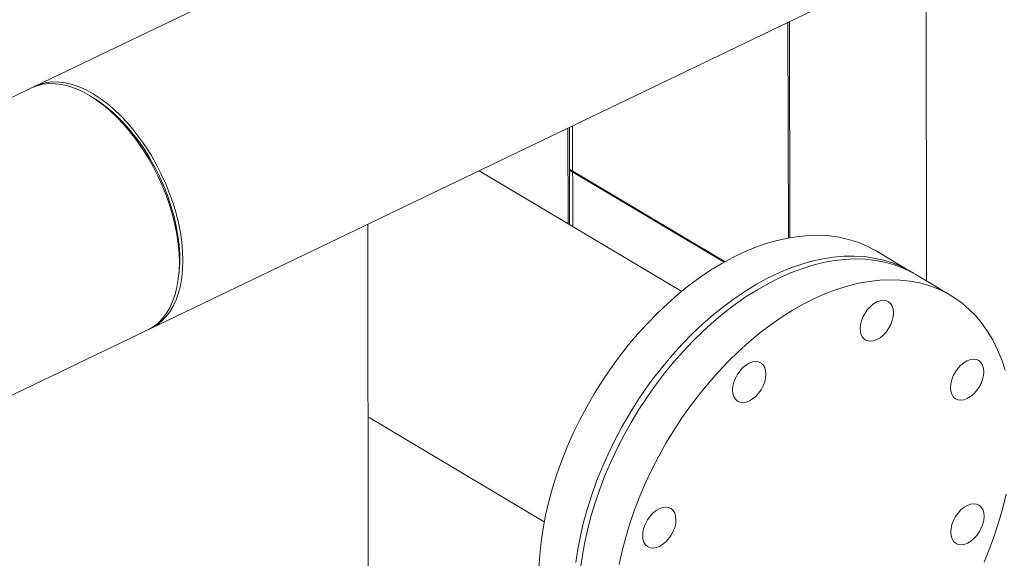
# Model space of a CAD drawing. Extents: x 19.1 to 29.8, y 0.6 to 8.7.
# Drawn here: x 21.9 to 22.2, y 5.4 to 5.6 of the extents above; entities that cross this region are included whole.
import ezdxf

# ---------------------------------------------------------------- set-up
doc = ezdxf.new("R2010")
doc.units = 0
doc.header["$MEASUREMENT"] = 0
doc.layers.get('0').update_dxf_attribs({"linetype": 'CONTINUOUS'})
doc.layers.add('D7', color=7, linetype='CONTINUOUS')

# ---------------------------------------------------------------- blocks, each defined once
blk = doc.blocks.new('A$C570E4B01')
at = {"lineweight": 15}
for p, q in [((2.899540854912679, 2.912194267973796), (2.220621572989039, 2.585865290409831)), ((2.261235342809108, 2.501369404269482), (2.940154624732749, 2.827698381833446)), ((2.531765960646204, 2.631402520399497), (2.53195544426859, 2.517799017992306)), ((2.483651602952811, 2.532850495835143), (2.483525898850608, 2.608215459287553)), ((2.484186052413385, 2.532934290553813), (2.484060059832764, 2.60847220911028)), ((2.219395924796849, 2.585276171007779), (2.179304322561997, 2.566005763001199)), ((2.242247358500556, 2.58096513805045), (2.241069705499193, 2.581735064330944)), ((2.408368357691003, 2.536867337656985), (2.408309655009155, 2.572062095779083)), ((2.406664205578586, 2.571271194939168), (2.406719950995793, 2.537849442931371)), ((2.407255122857023, 2.537530592547452), (2.407198417334023, 2.571527968874736)), ((2.446413914811949, 2.514200150958372), (2.375646953934613, 2.556362443632923)), ((2.407222803428361, 2.556899985402861), (2.4615341739893, 2.524541779359281)), ((2.407223427817421, 2.556529684470531), (2.461209576226338, 2.524365242739962)), ((2.337587874872078, 2.034231389603422), (2.336748178085379, 2.537665378916476)), ((2.526470219532307, 2.521067063530072), (2.514304244726738, 2.528315437404897)), ((2.270782995869318, 2.519917349698968), (2.270917368025884, 2.521317934269083)), ((2.540374339894122, 2.51278311880772), (2.528208234577541, 2.520031570439779)), ((2.134620623716607, 2.440510841365022), (2.260009694616919, 2.500780284867428)), ((2.337284859029161, 2.470090582231808), (2.398409492160418, 2.43367309814383))]:
    blk.add_line(p, q, dxfattribs=at)
at = {"lineweight": 15, "flags": 128}
for points in [[(2.260009694616919, 2.500780284867428), (2.260070403294513, 2.50080967019445), (2.261870740523072, 2.501845709250411), (2.263534340532551, 2.50313569018487), (2.265050981700902, 2.504671632605493), (2.266411422840328, 2.506444012645103), (2.267607142071945, 2.508441980430707), (2.268630793424826, 2.510653201516519), (2.269476141408255, 2.513063999020167), (2.27013793032858, 2.515659534637523), (2.270612079866162, 2.518423805590196), (2.27089561964771, 2.521339786761732), (2.270986884754443, 2.524389468948161), (2.270885254596699, 2.527554076327011), (2.270591413677685, 2.530814065829222), (2.270107090399158, 2.53414938591121), (2.269435317894029, 2.537539434623746), (2.268580238001498, 2.540963331134186), (2.267547166436465, 2.544399928476658), (2.266342396764664, 2.54782808507429), (2.264973330758657, 2.55122667991381), (2.263448543463888, 2.554574687250282), (2.261777326289653, 2.557851521037726), (2.259969947824338, 2.561037003323769), (2.258037718987715, 2.56411138732558), (2.255992405541853, 2.567055820920768), (2.253846619589744, 2.569852134027201), (2.251613688857638, 2.572483040269347), (2.249307330400278, 2.574932341697117), (2.246941715718627, 2.577184972513324), (2.24453147074265, 2.579227009399437), (2.242091479944257, 2.58104586043175), (2.239636755860708, 2.582630322187095), (2.237182439025794, 2.583970621045879), (2.234743667458751, 2.585058490949315), (2.232335446153307, 2.585887251156665), (2.229972712402052, 2.586451726063579), (2.227669878973494, 2.586748538003937), (2.225441291021134, 2.586775762819215), (2.223300638801128, 2.586533269440279), (2.22126108832115, 2.58602255952408), (2.219395924796849, 2.585276171007779)], [(2.220015488623467, 2.585556717996347), (2.220560864294207, 2.585835915408571), (2.222486736513339, 2.586611678926134), (2.224526286993317, 2.587122388842332), (2.226666939213324, 2.587364882221269), (2.228895527165683, 2.587337657405991), (2.231198360594242, 2.587040845465632), (2.233561094345497, 2.586476370558717), (2.235969315650941, 2.585647610351367), (2.238408087217984, 2.584559740447931), (2.240862404052898, 2.583219441589149), (2.243317128136447, 2.581634979833805), (2.24575711893484, 2.579816128801491), (2.248167363910817, 2.577774091915378), (2.250532978592467, 2.575521461099171), (2.252839337049828, 2.573072159671399), (2.255072267781934, 2.570441253429255), (2.257218053734029, 2.567644940322822), (2.259263367179905, 2.564700506727633), (2.261195596016528, 2.561626122725823), (2.263002974481829, 2.558440640439779)], [(2.242247358500556, 2.58096513805045), (2.243293870257766, 2.58025791556399), (2.245707702658954, 2.578449223507954), (2.248090489897272, 2.576414664041206), (2.250426825009036, 2.574167408586124), (2.252701624741853, 2.57172197271009), (2.254899999009204, 2.56909431453423), (2.257007773089462, 2.566301430772663), (2.259011291962771, 2.563361411413783), (2.260897550873615, 2.560293330985761), (2.262654260706974, 2.557117137397608), (2.264270109251392, 2.553853351864074), (2.26573456539807, 2.550523206193036), (2.267038140524527, 2.547148270430071), (2.268172388529045, 2.543750432206954), (2.269129971327281, 2.540351713302403), (2.269904593751797, 2.536974215588874), (2.2704913300879, 2.533639771753087), (2.270886363154936, 2.530370038855937), (2.271087049923544, 2.527186242612949), (2.27109218258925, 2.524108990902523), (2.270917368025884, 2.521317934269083)], [(2.263002974481829, 2.558440640439779), (2.264674191656077, 2.555163806652335), (2.266198978950847, 2.551815799315866), (2.267568044956853, 2.548417204476344), (2.268772814628655, 2.544989047878712), (2.269805886193687, 2.541552450536241), (2.270660966086218, 2.5381285540258), (2.271332738591347, 2.534738505313264), (2.271817061869875, 2.531403185231275), (2.272110902788889, 2.528143195729065), (2.272212532946632, 2.524978588350216), (2.2721212678399, 2.521928906163785), (2.271837728058351, 2.51901292499225), (2.27136357852077, 2.516248654039577), (2.270701789600444, 2.513653118422221), (2.269856441617016, 2.511242320918573), (2.268832790264135, 2.509031099832761), (2.267637071032517, 2.507033132047155), (2.266276629893092, 2.505260752007546), (2.264759988724741, 2.503724809586924), (2.263096388715262, 2.502434828652465), (2.261296051486703, 2.501398789596504), (2.260615782432446, 2.501088852172021)], [(2.514304244726738, 2.528315437404897), (2.513845426348844, 2.528584446021613), (2.510929739690148, 2.530098308213961), (2.507876164982669, 2.531357689724668), (2.504694036384059, 2.532358727202867), (2.501393415438081, 2.53309836162033), (2.49798436251735, 2.533574236100442), (2.494477373709664, 2.533784905911745), (2.490883526584561, 2.533729825859716), (2.487213606351794, 2.533408971602711), (2.483479125056014, 2.532823453546012), (2.479691593639693, 2.531975042943477), (2.475862812993874, 2.530866435802343), (2.472004437209712, 2.52950096028361), (2.468128556024617, 2.527882897996471), (2.464247112238318, 2.526017245309949), (2.460372047410523, 2.523909742047716), (2.456515301860897, 2.52156687148809), (2.452688960228905, 2.518995971664915), (2.448904669027733, 2.516204914073138), (2.445174219228115, 2.513202342357163), (2.441509109234353, 2.509997544923374), (2.437920836348489, 2.506600471026735), (2.434420168419727, 2.503021504690635), (2.431018017823838, 2.499271760784894), (2.427725150274405, 2.495362903727017), (2.424551747798795, 2.49130702009472), (2.421507117480552, 2.487116478630233), (2.418601148160526, 2.482804382400578), (2.415842562478197, 2.478383976641588), (2.413240082315291, 2.473868960922494), (2.410801845936128, 2.469273415669701), (2.408535117143451, 2.464611414352873), (2.406446867862492, 2.4598972621733), (2.40454377779637, 2.455145702579073), (2.402831652324501, 2.450371389455476), (2.4013157138289, 2.44558898581764), (2.400000601349809, 2.44081337032573), (2.398890662601012, 2.436059322947251), (2.397989079646074, 2.431341435394231), (2.397298742877673, 2.42667440720121), (2.39682166884689, 2.422072559218673), (2.396559291314183, 2.417550097517848)], [(2.527332167400338, 2.520537497304641), (2.526011401154413, 2.521336072146789), (2.523095714495732, 2.522849934339136), (2.520042139788238, 2.524109315849843), (2.516860011189628, 2.525110353328042), (2.51355939024365, 2.525849987745506), (2.510150337322919, 2.526325862225617), (2.506643348515233, 2.52653653203692), (2.503049501390144, 2.526481451984892), (2.499379581157363, 2.526160597727886), (2.495645099861598, 2.525575079671187), (2.491857568445276, 2.524726669068652), (2.488028787799458, 2.523618061927518), (2.484170412015281, 2.522252586408785), (2.480294530830186, 2.520634524121646), (2.476413087043902, 2.518768871435124), (2.472538022216106, 2.516661368172892), (2.468681276666466, 2.514318497613265), (2.464854935034488, 2.511747597790091), (2.461070643833303, 2.508956540198314), (2.457340194033684, 2.505953968482339), (2.453675084039922, 2.50274917104855), (2.450086811154058, 2.49935209715191), (2.446586143225311, 2.49577313081581), (2.443183992629407, 2.49202338691007), (2.439891125079988, 2.488114529852192), (2.436717722604378, 2.484058646219895), (2.433673092286121, 2.479868104755409), (2.430767122966095, 2.475556008525754), (2.42800853728378, 2.471135602766764), (2.425406057120874, 2.46662058704767), (2.422967820741697, 2.462025041794876), (2.420701091949034, 2.457363040478048), (2.418612842668061, 2.452648888298476), (2.416709752601953, 2.447897328704249), (2.41499762713007, 2.44312301558065), (2.413481688634469, 2.438340611942814), (2.412166576155379, 2.433564996450905), (2.411056637406581, 2.428810949072427), (2.410155054451657, 2.424093061519406), (2.409464717683242, 2.419426033326385)], [(2.410998666498905, 2.41665641043279), (2.411609172725782, 2.421300651048728), (2.412431790644952, 2.426001127376074), (2.41346421237882, 2.430743419871676), (2.414702673348749, 2.435512656832111), (2.416143700095837, 2.440294189155724), (2.417782944837406, 2.445073278178045), (2.419615185329185, 2.449835178277873), (2.421634616605154, 2.454564987751708), (2.423835141477248, 2.459248243142859), (2.426210079760075, 2.463870490124485), (2.42875216799532, 2.468417448711739), (2.431452976729993, 2.472874857179483), (2.434304658406184, 2.477229105521296), (2.437298199264625, 2.481466725899577), (2.440424584857134, 2.485574663507075), (2.443673925860644, 2.48954010439802), (2.4470363317809, 2.493350936778251), (2.450501037524312, 2.496995124502941), (2.454057859134601, 2.500461737479377), (2.457695446729652, 2.503739822571514), (2.461402740376009, 2.50681935139669), (2.465168242082733, 2.509690787730305), (2.46898016136128, 2.512345198806704), (2.472826852180738, 2.514774424009691), (2.476696521572528, 2.516971017482902), (2.480576938441665, 2.518928066831071), (2.484456452968239, 2.520639683104974), (2.48832268594844, 2.522100370820789), (2.492163985013384, 2.523305769241617), (2.495968405296644, 2.524252121089512), (2.499724146320467, 2.524936482539021), (2.503419551995911, 2.525356723217183), (2.507043256389288, 2.525511513595315), (2.510584183377752, 2.525400531504184), (2.514031110314129, 2.525023921716175), (2.517373687083854, 2.524382992445418), (2.520601416772429, 2.523479684059797), (2.523704238387218, 2.522316725163254), (2.526672672417355, 2.520897743896665), (2.528208234577541, 2.520031570439779)], [(2.541663780452588, 2.51197878761097), (2.544336307306246, 2.510061754189716), (2.546848332316166, 2.507904172241652), (2.549192119658905, 2.505512822851857), (2.551360224286292, 2.502894916222364), (2.553346073958373, 2.500058660784803), (2.555143532770423, 2.497012805388642), (2.556747046712765, 2.493766750602068), (2.558151643670833, 2.490330548711991), (2.559352933631793, 2.486714779814936)], [(2.55969180068913, 2.443368758534545), (2.558555925137647, 2.438611172994579), (2.557215601381891, 2.433833938845792), (2.555674885740309, 2.429051778666063), (2.553938563157494, 2.424279475901263), (2.55201200157537, 2.41953180486741)], [(2.424597895961533, 2.418752675744014), (2.425630317695401, 2.423494968239617), (2.42686877866533, 2.428264205200052), (2.428309805412418, 2.433045737523663), (2.429949050153972, 2.437824826545986), (2.431781290645766, 2.442586726645813), (2.433800721921735, 2.44731653611965), (2.436001246793829, 2.451999791510801), (2.438376185076656, 2.456622038492426), (2.440918273311901, 2.46116899707968), (2.443619082046574, 2.465626405547424), (2.446470763722765, 2.469980653889237), (2.449464304581205, 2.474218274267518), (2.452590690173714, 2.478326211875016), (2.455840031177225, 2.48229165276596), (2.459202437097481, 2.486102485146192), (2.462667142840893, 2.489746672870883), (2.466223964451181, 2.493213285847316), (2.469861552046233, 2.496491370939454), (2.47356884569259, 2.499570899764631), (2.477334347399314, 2.502442336098246), (2.481146266677847, 2.505096747174646), (2.484992957497319, 2.507525972377632), (2.488862626889109, 2.509722565850844), (2.492743043758246, 2.511679615199012), (2.49662255828482, 2.513391231472916), (2.50048879126502, 2.51485191918873), (2.504330090329965, 2.516057317609559), (2.50813451061321, 2.517003669457454), (2.511890251637048, 2.517688030906962), (2.515585657312492, 2.518108271585124), (2.519209361705869, 2.518263061963256), (2.522750288694333, 2.518152079872126), (2.52619721563071, 2.517775470084117), (2.529539792400435, 2.517134540813358), (2.53276752208901, 2.516231232427738), (2.535870343703799, 2.515068273531195), (2.538838777733936, 2.513649292264607), (2.541663780452588, 2.51197878761097)], [(2.518658887420649, 2.510569621273399), (2.519384039445789, 2.509917176273727), (2.519923604207598, 2.509034488059513), (2.520256683628865, 2.507955410762355), (2.520370674272463, 2.506721505664511), (2.520260979114987, 2.505380083869614), (2.519932030117225, 2.503982796347982), (2.519396271991631, 2.502583244012008), (2.518674456491134, 2.501235300378289), (2.517794188945878, 2.499990718164652), (2.516789348365954, 2.498897279783403), (2.515698487178291, 2.497997036092104), (2.514563667987524, 2.497324672531861), (2.513428425806559, 2.496905909611877), (2.512336457259757, 2.496756955534883), (2.51132958191787, 2.496883443621172), (2.510446576234436, 2.497280491871336), (2.509721278580535, 2.497932866873159), (2.509181859447501, 2.498815625085222), (2.508848634397459, 2.49989463238453), (2.508734789382636, 2.501128607480226), (2.508844338911324, 2.502469959277271), (2.509173433537875, 2.503867316796754), (2.509709046034693, 2.505266799134878), (2.510431007163966, 2.506614812766448), (2.511311274709222, 2.507859394980083), (2.512316115289131, 2.508952833361334), (2.513406830916928, 2.509852965751746), (2.514541650038801, 2.510525370615024), (2.515676892288646, 2.510944092231973), (2.516769006395329, 2.511093157609852), (2.517775881737215, 2.510966669523564), (2.518658887420649, 2.510569621273399)], [(2.474129976358718, 2.489166378788212), (2.474855128383844, 2.488513933788541), (2.475394693145653, 2.487631245574327), (2.475727918195695, 2.486552238275019), (2.475841763210518, 2.485318263179324), (2.47573221368183, 2.483976911382277), (2.475403119055279, 2.482579553862796), (2.474867360929686, 2.481180001526821), (2.474145545429188, 2.479832057893102), (2.473265277883932, 2.478587475679467), (2.472260437304008, 2.477494037298216), (2.47116972174512, 2.476593863604768), (2.470034902554353, 2.475921500044524), (2.468899514744614, 2.47550266712669), (2.467807546197825, 2.475353713049697), (2.466800670855939, 2.475480201135986), (2.465917665172505, 2.475877249386151), (2.465192513147365, 2.476529694385823), (2.464652948385556, 2.477412382600036), (2.464319723335514, 2.478491389899344), (2.464205732691916, 2.47972529499719), (2.464315427849392, 2.481066716792085), (2.464644522475929, 2.482464074311567), (2.465180280601523, 2.483863626647541), (2.46590209610202, 2.485211570281261), (2.466782363647276, 2.486456152494897), (2.4677872042272, 2.487549590876148), (2.468877919854982, 2.488449723266559), (2.47001288460563, 2.489122198127689), (2.471148126855489, 2.489540919744636), (2.472240095333397, 2.489689915124666), (2.47324697067527, 2.489563427038378), (2.474129976358718, 2.489166378788212)], [(2.550205156663061, 2.489983148371778), (2.550930308688187, 2.489330703372106), (2.551469873449996, 2.488448015157893), (2.551802952871263, 2.487368937860735), (2.551916943514861, 2.486135032762889), (2.551807248357385, 2.484793610967994), (2.551478299359623, 2.483396323446362), (2.550942541165135, 2.481996812413423), (2.550220725664651, 2.480648868779704), (2.549340458188276, 2.479404245263032), (2.548335617539472, 2.478310848184817), (2.547244756351795, 2.477410604493519), (2.546109937229922, 2.47673819963024), (2.544974694980063, 2.476319478013293), (2.543882726433274, 2.476170523936299), (2.542875851160282, 2.476296970719551), (2.541992845407954, 2.476694060272752), (2.541267547754039, 2.477346435274575), (2.540727983061124, 2.478229082185753), (2.540394903639857, 2.47930815948291), (2.540280912996259, 2.480542064580755), (2.540390608153736, 2.481883486375651), (2.540719557151498, 2.483280773897284), (2.541255315277091, 2.484680326233258), (2.541977276406364, 2.486028339864827), (2.542857543882725, 2.487272963381499), (2.543862384531543, 2.488366360459713), (2.544953100090432, 2.489266534153161), (2.546087919281199, 2.489938897713404), (2.547223161462163, 2.490357660633389), (2.548315275637741, 2.490506684708232), (2.549322150910733, 2.490380237924979), (2.550205156663061, 2.489983148371778)], [(2.442703013079488, 2.438311225750635), (2.443428165104613, 2.437658780750963), (2.443967729866422, 2.436776092536749), (2.444300663658915, 2.435696945241742), (2.444414654302513, 2.434463040143897), (2.44430495914505, 2.433121618349), (2.443976155776049, 2.431724400825217), (2.443440397581575, 2.43032488979228), (2.442718582081078, 2.42897694615856), (2.441838314604702, 2.427732322641887), (2.440833328327123, 2.426638855565825), (2.439742612768221, 2.425738681872376), (2.438607793646348, 2.425066277009097), (2.437472551396503, 2.424647555392148), (2.436380582849701, 2.424498601315155), (2.435373561947934, 2.424624978100558), (2.434490556195605, 2.425022067653758), (2.433765404170479, 2.425674512653431), (2.433225839477551, 2.426557159564608), (2.432892614427509, 2.427636166863916), (2.432778623783911, 2.428870071961762), (2.432888318941387, 2.430211493756659), (2.433217413567924, 2.43160885127614), (2.433753171693517, 2.433008403612114), (2.434474987194015, 2.434356347245833), (2.435355254670391, 2.435600970762505), (2.43636024094797, 2.436694437838569), (2.437450956506858, 2.437594611532017), (2.438585775697625, 2.438266975092262), (2.43972101787859, 2.438685738012244), (2.440812986425392, 2.438834692089239), (2.441820007327159, 2.438708315303835), (2.442703013079488, 2.438311225750635)], [(2.55028941569045, 2.439466272559503), (2.551014567715576, 2.438813827559832), (2.551554132477385, 2.437931139345618), (2.551887211898652, 2.43685206204846), (2.55200120254225, 2.435618156950616), (2.551891507384774, 2.434276735155719), (2.551562558387012, 2.432879447634087), (2.551026800192524, 2.431479936601149), (2.550304984692026, 2.430131992967429), (2.549424717215665, 2.428887369450758), (2.548419876566861, 2.427793972372543), (2.547329015379184, 2.426893728681245), (2.546194196257311, 2.426221323817966), (2.545058954007452, 2.425802602201017), (2.543966985460663, 2.425653648124024), (2.542960110187671, 2.425780094907277), (2.542077104435343, 2.426177184460478), (2.541351806781428, 2.4268295594623), (2.540812242088514, 2.427712206373478), (2.540479162667246, 2.428791283670636), (2.540365172023648, 2.430025188768481), (2.540474867181125, 2.431366610563376), (2.540803816178887, 2.432763898085009), (2.54133957430448, 2.434163450420982), (2.542061535433753, 2.435511464052553), (2.542941802910114, 2.436756087569225), (2.543946643558932, 2.437849484647439), (2.545037359117821, 2.438749658340886), (2.546172178308588, 2.43942202190113), (2.547307420489552, 2.439840784821114), (2.548399534665116, 2.439989808895957), (2.549406409938122, 2.439863362112704), (2.55028941569045, 2.439466272559503)]]:
    blk.add_lwpolyline(points, dxfattribs=at)
at = {"lineweight": 15}
blk.add_open_spline([(3.198543939527262, 4.062505167480854), (3.198547672631399, 4.058928469827332), (3.198554856853058, 4.052045246691293), (3.198566949829093, 4.042129917642708), (3.198581135681415, 4.033027078606491), (3.198598060419592, 4.024736434493512), (3.198616846725479, 4.017258394737546), (3.198639224802555, 4.010595277782418), (3.19865497562396, 4.004952541372365), (3.198652017069101, 4.000288061467151), (3.198644468387364, 3.996553557807312), (3.198650369423397, 3.993500711984552), (3.198678454180005, 3.991100756225006), (3.198593472176263, 3.989410007802906), (3.198474773727504, 3.98812665676177), (3.198326636887778, 3.987007627297585), (3.198119951759857, 3.985888440791706), (3.197824049140713, 3.984736606920569), (3.197479593273691, 3.983742261974045), (3.197150451229142, 3.983006048592198), (3.196886427011542, 3.982488830512255), (3.196610145907705, 3.982018272157292), (3.196235037142337, 3.981475377938187), (3.195896609660956, 3.981043212815216), (3.195467639556718, 3.980592841119966), (3.195064069594785, 3.980299304904298), (3.194772560406044, 3.98015465963376), (3.194429227884093, 3.980034348559309), (3.193991861984934, 3.979938929827913), (3.19343036644171, 3.979876305596152), (3.192724952526738, 3.979868601840868), (3.191941214805944, 3.9799406660782), (3.191185384592181, 3.980090380662658), (3.190474058445808, 3.980293225713435), (3.189780583435855, 3.980536610376545), (3.188873279295684, 3.980913164126683), (3.187669529443845, 3.98149966820716), (3.185660223106403, 3.982695946487933), (3.182826206183499, 3.984412202102542), (3.17907243213326, 3.986611105510903), (3.174980131160176, 3.989037219038968), (3.170559015957188, 3.991665911725846), (3.166180108266524, 3.994279357350941), (3.161871734483178, 3.996854857757175), (3.157717049518986, 3.999338486790954), (3.153632788879257, 4.001779018997034), (3.149884701323209, 4.004008830453376), (3.146784196759789, 4.005861296558059), (3.144219467091197, 4.007290328576104), (3.142240611146185, 4.008342897577158), (3.140620501959894, 4.0091743155372), (3.139058316552756, 4.009953136110038), (3.137228541657741, 4.010836911452493), (3.134922346908034, 4.011906495733831), (3.131990682255825, 4.013200435810116), (3.128479738203715, 4.014655534050899), (3.1245425913636, 4.016168717688057), (3.120489206414938, 4.017607181871465), (3.116429985696747, 4.018935800954363), (3.111226812189919, 4.020504827058106), (3.104886903324875, 4.022197703970875), (3.09738844623643, 4.023890055629836), (3.08982643563369, 4.025316932229121), (3.081978136834728, 4.026517744923094), (3.073662344154691, 4.027486912754673), (3.064894600803079, 4.028187222075008), (3.055719096229431, 4.028576122554195), (3.04619446891089, 4.028610553657932), (3.036397716484764, 4.028260252965879), (3.026476635398744, 4.027498849316265), (3.016610313264188, 4.02631794913645), (3.006965688656642, 4.02473909993622), (2.997651522260064, 4.02277987622252), (2.988743456211616, 4.020481045239656), (2.980312262566464, 4.017887108089891), (2.972416578116274, 4.015041409330879), (2.96507663051019, 4.011978006938399), (2.953765822396996, 4.006536983185633), (2.938049146717809, 3.999072389881608), (2.91958093576509, 3.99016421173614), (2.902886963866557, 3.982099047787196), (2.887899453277718, 3.97485065352458), (2.873192742889252, 3.967747756803734), (2.858488024445869, 3.960676011224621), (2.846505716104467, 3.954914297921967), (2.837135763795352, 3.950413192159411), (2.830005382087442, 3.947530286998447), (2.822242635472527, 3.944846266377485), (2.813796119020374, 3.942426819529476), (2.804671188933888, 3.940312420405888), (2.794887512577667, 3.93855824355277), (2.784509694566559, 3.937214051895719), (2.773634706740616, 3.936352182027461), (2.763357282937044, 3.936059950074174), (2.753914531338133, 3.936213446402956), (2.745532218634885, 3.936676654972416), (2.737457922245405, 3.937428965554977), (2.72900056477264, 3.938537859159432), (2.720320323238845, 3.940061295953504), (2.711596902794163, 3.94202957952564), (2.703463646786609, 3.944280875771295), (2.695972106067849, 3.946758692638918), (2.68915548451448, 3.949404793581653), (2.683213952791654, 3.952067211359658), (2.678055328299159, 3.954678540613042), (2.673632972908244, 3.957231630030126), (2.668742692557508, 3.960191266426113), (2.66284024356019, 3.963705758089731), (2.655627627157024, 3.968010485121892), (2.648016418311464, 3.972546323274393), (2.640054493895015, 3.977291361611917), (2.631789755817941, 3.982215525880713), (2.622956655978605, 3.98747806648889), (2.61356628118839, 3.993072359512485), (2.603633754870735, 3.998990267188237), (2.592243487843568, 4.005777486692994), (2.57948120262774, 4.013383040588238), (2.565562994322711, 4.021678273514368), (2.551626539484822, 4.029984426595558), (2.537788558088515, 4.038231462216721), (2.524048196381536, 4.046419157910638), (2.510404054131563, 4.054547612737817), (2.494442550522287, 4.064053531532036), (2.476204574285198, 4.074909320423433), (2.46035874125662, 4.084332724845492), (2.449275385215891, 4.090918176934524), (2.442874484444637, 4.094721976622473), (2.436458275046952, 4.098537762700953), (2.430152387630663, 4.102298685581438), (2.424296958298704, 4.105780967052006), (2.419079534222696, 4.108900801089659), (2.414531889391959, 4.111517725673732), (2.410441295877099, 4.114146043514344), (2.406773079006179, 4.116907075320141), (2.403503725706848, 4.119668498758966), (2.400636178509139, 4.122339580363036), (2.3983685907614, 4.124623800454449), (2.396626941054286, 4.126478437880646), (2.395338696289222, 4.127903374204241), (2.394248170791975, 4.129149707940085), (2.393313453026927, 4.130247353044034), (2.392376208048837, 4.131374077548987), (2.391219354196259, 4.132801658510758), (2.389684785131131, 4.13476533678319), (2.387759772842379, 4.137351823293427), (2.385548825156157, 4.140509432038026), (2.383160882586687, 4.144167508948328), (2.380685962820031, 4.148262943447396), (2.378174019268322, 4.152798222199191), (2.375679546234785, 4.157762458665687), (2.373257001238848, 4.163125388370148), (2.37098855760879, 4.168800074226287), (2.369036655197142, 4.174408739232218), (2.367554364647283, 4.179346767395982), (2.366510272514198, 4.183354026096822), (2.365794608468867, 4.186482665608377), (2.36528332279493, 4.18901971817554), (2.364929839226157, 4.190992727386202), (2.364661664081744, 4.192651446798207), (2.364405622617504, 4.194406091001555), (2.364128027301511, 4.196616884231812), (2.363854555107046, 4.199400587863995), (2.363636539336547, 4.20272856142833), (2.363557174619807, 4.206429953856439), (2.363588768223899, 4.210271898602642), (2.363575889830777, 4.214088286606618), (2.363576504940589, 4.217732500789101), (2.363524978523635, 4.221173215658254), (2.363350134299004, 4.224917389852944), (2.363032790986871, 4.228947257831091), (2.362522031668725, 4.233280734824474), (2.361874082669111, 4.237417751083331), (2.360930050534144, 4.242212220720674), (2.359520388473364, 4.24781379864392), (2.35740586042693, 4.254253738319662), (2.35504592305751, 4.259827470135122), (2.352671640149389, 4.264452402433049), (2.350508172330784, 4.268127173879726), (2.348169226973262, 4.271604115010739), (2.345771020457754, 4.274739448118192), (2.343204450443586, 4.277720993219402), (2.340301030860395, 4.280707011218576), (2.336599051012961, 4.284008229428807), (2.33231246713239, 4.287211615097352), (2.327840276484416, 4.289933123039102), (2.323503687825685, 4.292103837675874), (2.31909666074079, 4.293912213898693), (2.314038654384625, 4.295530052109203), (2.308367925295009, 4.296804878092084), (2.302089802648517, 4.297620683736394), (2.295579688541004, 4.297857854988104), (2.289042857899155, 4.297507549341361), (2.282623901123678, 4.29664003352687), (2.277331441601198, 4.295528252722754), (2.273160758696029, 4.294425888420058), (2.270327039062558, 4.293579970352667), (2.26796498800271, 4.292806259894), (2.266127721045827, 4.292161988074822), (2.264679089570244, 4.291628551429177), (2.262907947805594, 4.290951325584025), (2.260478144445308, 4.28996670805132), (2.257203258351048, 4.288525606664043), (2.253281725766321, 4.28663119067815), (2.248670279330248, 4.284421309822054), (2.243313566614312, 4.281838415058607), (2.237329161094486, 4.278955169863103), (2.230709786722009, 4.275764896390374), (2.223454198812355, 4.27226819897804), (2.2150789417799, 4.268231702442833), (2.205789677246635, 4.263754945802035), (2.195820600362516, 4.258950776960535), (2.185894607607558, 4.254167932280456), (2.171589641065246, 4.247275250488364), (2.153025269868444, 4.238331592773516), (2.130321422605569, 4.227395250044268), (2.107537007660817, 4.216421878078133), (2.084691624657701, 4.205420872283474), (2.061779346646794, 4.194389433592331), (2.039227055875834, 4.183532905126128), (2.016916686529761, 4.172794455285137), (1.989031669706002, 4.159374556587199), (1.955672518919535, 4.143323304632265), (1.916926630435647, 4.124684391225308), (1.878494242196474, 4.106199970015268), (1.840218604642594, 4.087794676171525), (1.700829497344365, 4.02077969334432), (1.472525469705197, 3.911109137797204), (1.155334101410752, 3.758815888530192), (0.8944766708252629, 3.633525115979609), (0.6777486573017271, 3.529338828463413), (0.5542386716321275, 3.469955769346523), (0.4798249309754326, 3.434183190158942), (0.4545279835488927, 3.422022903199714), (0.4292407927041708, 3.409867969575018), (0.4039636795555523, 3.39771863984156), (0.3786050212810395, 3.385531063049136), (0.3533985447162351, 3.373417697787758), (0.3280910634393379, 3.361256778806055), (0.3025300054655489, 3.348975309221389), (0.2762325284300786, 3.336341147136618), (0.2491938176073276, 3.323352433236973), (0.2266480733444425, 3.312522339345618), (0.2088605681182472, 3.303973381804258), (0.1962497357957389, 3.297913577456436), (0.1840173330464481, 3.292020833881834), (0.1722623402646306, 3.286396321235927), (0.1611236494384194, 3.280918316524946), (0.1507625572207125, 3.275467351113456), (0.1410890824325541, 3.270099481890069), (0.1324431983403223, 3.265037185036322), (0.1247452976746608, 3.260310198567417), (0.1179220917971513, 3.255937133458659), (0.1115584780543877, 3.251688088488088), (0.1064797089690437, 3.248160034666366), (0.1025051193044213, 3.245315185961799), (0.09951610397480337, 3.243131562768294), (0.0965813330185874, 3.2409429393332), (0.09370081559648824, 3.238750593627767), (0.09095023054400642, 3.236613747534049), (0.0885848444553794, 3.234739754098246), (0.08667618982486758, 3.233203123917932), (0.08511176927778408, 3.231928399114281), (0.08351481437285813, 3.230612316910591), (0.08168646975667215, 3.229085801985741), (0.07954212082273315, 3.227267448960662), (0.07691505581786018, 3.224997846312686), (0.0737841499009555, 3.22222848324418), (0.07014724787599036, 3.218915276762058), (0.06628841713931521, 3.215278585842922), (0.06213567010967935, 3.211217870560439), (0.05787088318674805, 3.206870439798909), (0.05355981856993353, 3.202268510546473), (0.04944471774230053, 3.197664045012656), (0.04552310938099069, 3.193061308679003), (0.04180640703293292, 3.188481245162135), (0.03880728749986062, 3.184598719636099), (0.03651809961270303, 3.181517573159905), (0.03492627943041882, 3.179318103957497), (0.03357799906212833, 3.177410714243541), (0.03245906328873716, 3.17579537027874), (0.03146657459239677, 3.174337667040875), (0.03046199569936547, 3.172838007349458), (0.02913453098923569, 3.17081837077412), (0.02740945848341525, 3.168119170850165), (0.02528625981721788, 3.164662939228602), (0.02302711963028159, 3.160804956224231), (0.02085132681963486, 3.156883817575213), (0.01885013838674965, 3.153077821000775), (0.01702443356594685, 3.14941694158026), (0.01529655658675821, 3.145755097877737), (0.01366577326278318, 3.142093456825899), (0.01215018101941823, 3.138479381349361), (0.01079496487168896, 3.135041363156928), (0.009633909245135186, 3.131911623239333), (0.008686665029852492, 3.129211594457274), (0.00792329529357616, 3.126925146872008), (0.007262058282901052, 3.124857932156875), (0.006603782402844871, 3.122709199763335), (0.005883267639898548, 3.120233433403756), (0.005107767632889448, 3.117392550508487), (0.003955565172741871, 3.112836678320139), (0.002611110629768376, 3.106637459554101), (0.001535399498376222, 3.100153443869386), (0.0008682897601879347, 3.094898114285829), (0.0004698783416010599, 3.090937967035002), (0.0001763079670773493, 3.08700937305353), (-1.040734207791161e-05, 3.083202471099671), (-9.643581025287062e-05, 3.079699663536228), (-0.0001056736175293338, 3.076682496309029), (-6.891761741556479e-05, 3.074184399885819), (-1.438664288144764e-06, 3.071881873078798), (0.0001048215157588572, 3.06945155245227), (0.0002767743689950919, 3.066627866784161), (0.000535103138300741, 3.063419200090589), (0.0008928234467440177, 3.059935088309135), (0.001553648899314197, 3.054704951654447), (0.002678081143766775, 3.047930667389611), (0.004205215812344676, 3.041029239870843), (0.005603855438092609, 3.035704343649973), (0.006669222061898239, 3.032020901324996), (0.007691489440755817, 3.028757648587867), (0.008633839695246337, 3.025937063481585), (0.009516904287831807, 3.023429610149243), (0.01039203058941141, 3.021053992014046), (0.01132252633687969, 3.018638055139789), (0.01233146777040517, 3.016130039997913), (0.01346380877873443, 3.013435742134654), (0.01480635185688683, 3.01038561210242), (0.01646146187671249, 3.006814320735645), (0.01815227760137006, 3.003375040707034), (0.01978825079381963, 3.000204884536625), (0.02127135272726477, 2.997438031545668), (0.02291059085193226, 2.994496286330897), (0.02465768192608309, 2.991484884844731), (0.02638987762560063, 2.988614806702111), (0.02796603150026655, 2.986091991518439), (0.02926008791343904, 2.984078905661569), (0.03027424811628165, 2.982535008035626), (0.03101719131461422, 2.981421538972652), (0.03160455280402275, 2.980550337607777), (0.03214821086374897, 2.979752230307529), (0.03276231363261317, 2.978858569648068), (0.03350301064278582, 2.977793136630865), (0.03437363609553401, 2.976557530924564), (0.03561161869208362, 2.974827655094449), (0.03729592864027254, 2.972526087168685), (0.03949595630042424, 2.969611072561865), (0.04194051297538337, 2.966481018326917), (0.0455877469339292, 2.961970682702358), (0.0503879124736919, 2.956348277853554), (0.05640610040739702, 2.949774797951703), (0.06242240301862623, 2.943608316300661), (0.06852399887901228, 2.937711397731713), (0.07364343454819888, 2.933034502006352), (0.07771509111577402, 2.929460277563759), (0.08063107994102481, 2.926961826806521), (0.08348159163521629, 2.924576817504903), (0.08607078005007551, 2.922457353003546), (0.0881007911073759, 2.920826725856132), (0.08955368037957712, 2.919673932765701), (0.09058023438846519, 2.91886661172907), (0.09152778836972786, 2.918125887456737), (0.09257962555014032, 2.917309672059154), (0.09416650029096374, 2.916088577536577), (0.09640623357388378, 2.914387778335145), (0.0994261628482711, 2.912138790551534), (0.1029514467429031, 2.909573067900595), (0.1068213747738831, 2.90682734759277), (0.1108613618760579, 2.904036030097156), (0.1149543925241083, 2.901281822279611), (0.121489878058977, 2.896994215484268), (0.1306661434541461, 2.89128622509347), (0.145761886537823, 2.882359987380601), (0.1638992011819553, 2.871507265299751), (0.1866677490536333, 2.85794115798994), (0.2110839778492632, 2.843381538204767), (0.2372019358583444, 2.827816422743524), (0.2643186676677445, 2.811658551447305), (0.2923587532430005, 2.794954388018226), (0.3210813048156709, 2.7778471130576), (0.3495959041891084, 2.76086578814628), (0.3777422243961368, 2.744105752022032), (0.4099454338179029, 2.724930797834517), (0.4462469694290476, 2.703316862031865), (0.4867670458392936, 2.679189243584954), (0.5272061580580001, 2.655107293831797), (0.5676543278180404, 2.631014191001251), (0.6081198088991968, 2.606904043744363), (0.6436951911992921, 2.585699283230479), (0.6743806936198737, 2.567402324131198), (0.7002115683486281, 2.55199487872898), (0.726278708391682, 2.536444570687422), (0.7527753509050044, 2.520639396951776), (0.7798615719179125, 2.504488077934738), (0.8055094748515685, 2.489203449940632), (0.8296373154337218, 2.474835238926678), (0.8520698191413558, 2.461488409285403), (0.8744884212852142, 2.448162383523162), (0.8966072142134394, 2.435032645007109), (0.9182621531023685, 2.422179349943811), (0.934756086567198, 2.412373863070979), (0.946238190582072, 2.405535442830987), (0.9528461461957747, 2.401595761735472), (0.9594105592981137, 2.397677616668533), (0.9659045322198736, 2.393797149155363), (0.9721713711600941, 2.390047601521708), (0.9776635349653802, 2.386757074015051), (0.9823051615405589, 2.383979076490339), (0.986122027721116, 2.381681647827373), (0.9894984335542674, 2.37970026785792), (0.9924305451547824, 2.377923966187961), (0.9949475360932567, 2.375995412490665), (0.9970169809899048, 2.374158761522667), (0.9987551283171356, 2.372431045606083), (1.000404062162112, 2.370650301632901), (1.00228344059645, 2.368435626377799), (1.004485533401969, 2.365553460598161), (1.00693379492548, 2.3619084704169), (1.009161775870787, 2.358030651882952), (1.01108808416658, 2.354129812837732), (1.012688429680175, 2.350399449237333), (1.014132704183233, 2.346396584438388), (1.015357410324874, 2.342192952991688), (1.016277690951092, 2.337892555218765), (1.016967121968214, 2.333143170152066), (1.017073727837619, 2.328053875715396), (1.017007645835655, 2.322404718978706), (1.017009525291222, 2.31640091631891), (1.017005329331319, 2.31023521567618), (1.017013559938299, 2.303994851348282), (1.017026995227404, 2.297725864703157), (1.017051009322465, 2.289241829518206), (1.017087328378729, 2.278724628402992), (1.017127005951558, 2.266416351694858), (1.017149412989617, 2.254758611033539), (1.017162323366954, 2.243748091345907), (1.017176111205991, 2.234026984385967), (1.017190570904297, 2.22546927028298), (1.017212305435883, 2.218016778102187), (1.017223138093208, 2.210849812271324), (1.017962019774352, 2.203571951364174), (1.019153941703244, 2.196875432213256), (1.020656096048363, 2.190732068699462), (1.022377804142572, 2.185009418549083), (1.024519192294612, 2.179047538373545), (1.027104047152399, 2.172919491385413), (1.030136712410204, 2.166713954986296), (1.033231448286251, 2.161222310506506), (1.036292959823378, 2.156375338942041), (1.039277055907512, 2.152078135751594), (1.042656653514676, 2.147684228806908), (1.046422954420017, 2.143299094289283), (1.050545007919645, 2.139056263452321), (1.054956974770512, 2.135098528173638), (1.059570385428664, 2.131519380414348), (1.064321711708395, 2.128538031449182), (1.069997475944128, 2.125164794579025), (1.076721381503852, 2.121132686555753), (1.083347826931892, 2.117190019350984), (1.087483597869983, 2.114724029563893), (1.088998006652211, 2.113821050011506)], degree=3, knots=[0, 0, 0, 0, 0.001895596064558626, 0.003648004934187109, 0.005257375926504048, 0.006723775131139934, 0.008047181704615542, 0.009227427145742501, 0.0102631173015369, 0.01104961608540246, 0.01171873832360014, 0.01226370551400368, 0.01268723501200186, 0.0130029845185934, 0.0132167340002634, 0.01343611292865946, 0.01374645763143734, 0.01405924797965067, 0.01439995718617408, 0.01475472771998472, 0.01507177777270837, 0.01528445392722181, 0.01546207181790952, 0.0157891178975114, 0.0162294726667678, 0.01663984202810968, 0.01701528814573358, 0.01734130141788783, 0.01769408169182302, 0.01807193226045988, 0.01847022551038834, 0.01888249828091434, 0.01921770064078409, 0.01943685084473669, 0.01963937296253533, 0.01985441986954415, 0.020200164294652, 0.02057367423146228, 0.02132904556112197, 0.0221765152374242, 0.02309536144709878, 0.02408288114101738, 0.02514181877301114, 0.02602668736470552, 0.02696112405492064, 0.02791164287115568, 0.02874507401312013, 0.02944686413967598, 0.02996964824636675, 0.03038166004189767, 0.03067785131899745, 0.0309530244299565, 0.03131267718070453, 0.03175875515619298, 0.03229323738271814, 0.03298503071479291, 0.03371587663613078, 0.03443304253273453, 0.03513548344656398, 0.0358227517042596, 0.03708132648696937, 0.03828128358779328, 0.03944436438126485, 0.04065642497211603, 0.04192382720826876, 0.04324446553284106, 0.04461580967076369, 0.04603479740619879, 0.04749767663869564, 0.04899834431673179, 0.05050504890948408, 0.05200408020400762, 0.0534912486940648, 0.0549605922029364, 0.05640474114515225, 0.05781623085478634, 0.05919181899784037, 0.06053867268409902, 0.06457174650416994, 0.06852232139058868, 0.07159523772431742, 0.07460240485832516, 0.0775543923654938, 0.0804741797014749, 0.08349256164156103, 0.08478184500059939, 0.08611181217069283, 0.08748595434002153, 0.08890961568403312, 0.09038672956383359, 0.09192119054021634, 0.09351079952979305, 0.09514786133421652, 0.0968237245494418, 0.09810162958018097, 0.09936720064244497, 0.1005893020087661, 0.1017661014705575, 0.1032628593685422, 0.1046766373460957, 0.1060059458761914, 0.1073673130845826, 0.1086273054883836, 0.1097874005429411, 0.1108512824061414, 0.111822767984637, 0.1127191351966316, 0.1141843497399875, 0.1158045198714236, 0.1175835062039902, 0.119307116840699, 0.1211581446096108, 0.1231353670085149, 0.1252363175563339, 0.1274571158490593, 0.1297943163400697, 0.1328691401541134, 0.1360034350880585, 0.1391173893996917, 0.1422112381062672, 0.1452852035756481, 0.1483395283307044, 0.151374494990293, 0.1560112967852195, 0.1606047355003947, 0.1620400381627581, 0.1634752412610831, 0.1649162657681513, 0.1663627562080743, 0.1677241281392848, 0.1688626179032545, 0.1698803478264976, 0.1707927536243704, 0.1716221430372951, 0.1723708049969954, 0.1730379768483512, 0.1736211173208562, 0.1739777011775213, 0.1742904216221903, 0.1745580569705089, 0.1747796112345657, 0.1749849438908045, 0.1752614946964188, 0.1756519881408982, 0.1761582128081446, 0.1767634552504951, 0.1774272538261215, 0.1781473817770754, 0.178922575310354, 0.17975073869335, 0.180628695693884, 0.1815518034350287, 0.1824940531112366, 0.1833197241410626, 0.1839188516736292, 0.1844225804431984, 0.1848344072647862, 0.1851568029965965, 0.1853927817766744, 0.1856600220465706, 0.1860332963995379, 0.1865012729338301, 0.1870704120237696, 0.1877435381376546, 0.1884479553293506, 0.1891228251281841, 0.1897645332324042, 0.1903701291040827, 0.1909412258296483, 0.1917662669850616, 0.1925458192677365, 0.1933147972871583, 0.194071060326857, 0.1952628027470363, 0.1965704505154814, 0.1979725112610307, 0.1988297596105258, 0.1996964750363514, 0.2005722474575763, 0.2014185681593318, 0.2021629193979537, 0.2030475283991853, 0.2040333209610535, 0.205294495213045, 0.2064689801439684, 0.2074139167364185, 0.2084092462301135, 0.2094963046035319, 0.2107491000995334, 0.2120506404445911, 0.2134256858668759, 0.214736234790548, 0.2159585120347262, 0.2171979631350278, 0.2178275662447573, 0.2183890764015358, 0.2188460324815663, 0.2192016598402214, 0.2194599717088813, 0.2196985652740623, 0.2202516623315179, 0.2209011671881632, 0.2216445663777895, 0.2225858897790904, 0.2236508527291817, 0.224842832898007, 0.2261628073585503, 0.2276106758076197, 0.2291863813481457, 0.2311796633201413, 0.2331781587497121, 0.2351613015569831, 0.2371291063307149, 0.2417528047085386, 0.2462900686942789, 0.2507412773150367, 0.2554152489064493, 0.2599911345038565, 0.2644847601650443, 0.2689450595487741, 0.2733756959720071, 0.2812141567224005, 0.2889590989673366, 0.296622364637072, 0.3042736570900864, 0.311925211466508, 0.3802610574419494, 0.4412857941774911, 0.5023115289727038, 0.5368438185060272, 0.57137645619837, 0.576438388812074, 0.5814983114133283, 0.5865560929232643, 0.5916115877030357, 0.5966646938065803, 0.6017709497522092, 0.6067334746716723, 0.6118420353254305, 0.6170963848267262, 0.6224962908247177, 0.6280449721343457, 0.6306039619110251, 0.633154184007055, 0.6355995370258302, 0.6379364966933021, 0.6401763039244328, 0.6423318077512739, 0.6443977139047283, 0.6463690109346194, 0.648021915442444, 0.6495953234719368, 0.6510867972584264, 0.6525260589510984, 0.653274294471717, 0.6540185164689858, 0.6547585900023232, 0.6554944584263418, 0.6562257716924722, 0.6568938534037881, 0.6573544067320803, 0.6577426372924645, 0.6581470001811122, 0.6586427956634323, 0.6592305179061492, 0.65991064901093, 0.6608317425778907, 0.6618831423212377, 0.6630582646506181, 0.6642561019676627, 0.6656703480931884, 0.6670714769942496, 0.6684591505305822, 0.6698328871536422, 0.6711922526445283, 0.6725218867190933, 0.6732465911997935, 0.6738849314816647, 0.674436511040347, 0.6749010364447844, 0.6752818941304386, 0.675693563705949, 0.6761905634677045, 0.6770137533873378, 0.6779994762507502, 0.6791292839342048, 0.6802772137208595, 0.6812979404510802, 0.6823146446864865, 0.6833271543437317, 0.6843353584162516, 0.6853391791155758, 0.6863006576740343, 0.687153840834232, 0.6878972174293013, 0.688501633772324, 0.6890134268047553, 0.689574841553113, 0.6902420000178473, 0.6910150176050653, 0.6918673484649663, 0.6939112749058473, 0.6959914836900961, 0.6970528918306428, 0.6981049058749283, 0.6991474284503543, 0.7001803081129346, 0.701132771630767, 0.701932181721932, 0.7025790241280445, 0.7031189376518727, 0.703763726770268, 0.7045132381310123, 0.705367300104524, 0.7063204114260816, 0.7072915185622838, 0.7095425578642742, 0.7117396938856054, 0.7128348613418707, 0.7138358326364802, 0.7147173946940352, 0.715480018114495, 0.7161279905382583, 0.7167604027907496, 0.7174203104492822, 0.7181060918144497, 0.7188191865292838, 0.7196376272846309, 0.7206256450612228, 0.7217820844111665, 0.7225044009493099, 0.723279017925286, 0.7241056269068883, 0.7249838400207596, 0.7258273045913225, 0.7265443317687813, 0.7271355703624865, 0.7275501730243327, 0.7278692534043613, 0.7280932022241254, 0.7283007403402586, 0.7285584979255192, 0.7288663521587293, 0.7292241560639608, 0.729631740090222, 0.7303723642725695, 0.7312346017990058, 0.732190073320505, 0.7331344395109308, 0.7352390977371724, 0.7372324818865099, 0.7391161186577843, 0.7409336666903173, 0.7427594194755052, 0.7435655488403375, 0.7443732497352289, 0.7451810216797224, 0.7458941817218188, 0.746456712922052, 0.7467937802784677, 0.7470389777099425, 0.747261108508965, 0.7475336554215698, 0.7478564490886893, 0.7484877769573494, 0.7492500371343063, 0.7501417335206858, 0.7511162939060592, 0.7520899355170836, 0.753060711052322, 0.7540285094801921, 0.7566735298387344, 0.7593083378250343, 0.7640434755725347, 0.7688221160295803, 0.7745807762964286, 0.7804167201970476, 0.7863301923755275, 0.7927525306833266, 0.7992009532758779, 0.8055661812485024, 0.8118477740681023, 0.8180471373615597, 0.8271269407070843, 0.8361493634751684, 0.8451704756768074, 0.854193831405006, 0.8632212805961762, 0.8722533330682908, 0.8780049511706998, 0.8837603930858258, 0.8895439172143801, 0.8954543059219556, 0.9015006334953297, 0.9076813565049855, 0.9126308149254806, 0.9176612737514721, 0.9227066679160048, 0.9276510526569216, 0.9324947055834526, 0.9372413618209118, 0.9387318373535579, 0.940212903834173, 0.941684633951255, 0.9431471005103009, 0.9445819968532404, 0.9459019412091116, 0.9468503133545063, 0.9477180732258588, 0.948485811485474, 0.9491434466057723, 0.9497146716341989, 0.9502164404419233, 0.9505951018264783, 0.9509636319377139, 0.951426653103836, 0.9519934160101496, 0.9526632287157344, 0.9534323423661115, 0.9539988225466192, 0.9546051845808902, 0.9552467165686107, 0.9559186418765756, 0.9566148070828107, 0.9573262919747741, 0.9582611456889341, 0.9592831317673686, 0.9603621897902272, 0.9614600168790182, 0.9625690656980327, 0.9636820685884119, 0.9647920540564194, 0.9670744988732572, 0.9692617206909744, 0.9713171376975951, 0.9732543605855974, 0.9750943579768592, 0.9764610169886876, 0.9777680600798094, 0.9790138164177057, 0.9802163158688151, 0.9813767225864239, 0.9822420620826784, 0.9831529303078879, 0.9841067103698189, 0.9851002435631605, 0.9861292135588622, 0.9871886986553928, 0.9879217458381636, 0.9887182351398345, 0.989577740071968, 0.9904947723586969, 0.9914619912886302, 0.9924694557908909, 0.9935025319725075, 0.9945465615476473, 0.9956143349239661, 0.9972618615728833, 0.998997366889256, 1, 1, 1, 1], dxfattribs=at)

msp = doc.modelspace()

# ---------------------------------------------------------------- block references
at = {"layer": 'D7', "color": 7, "linetype": 'Continuous'}
msp.add_blockref('A$C570E4B01', (19.64027366799572, 3.000850391930379), dxfattribs=at)

doc.saveas('drawing.dxf')
